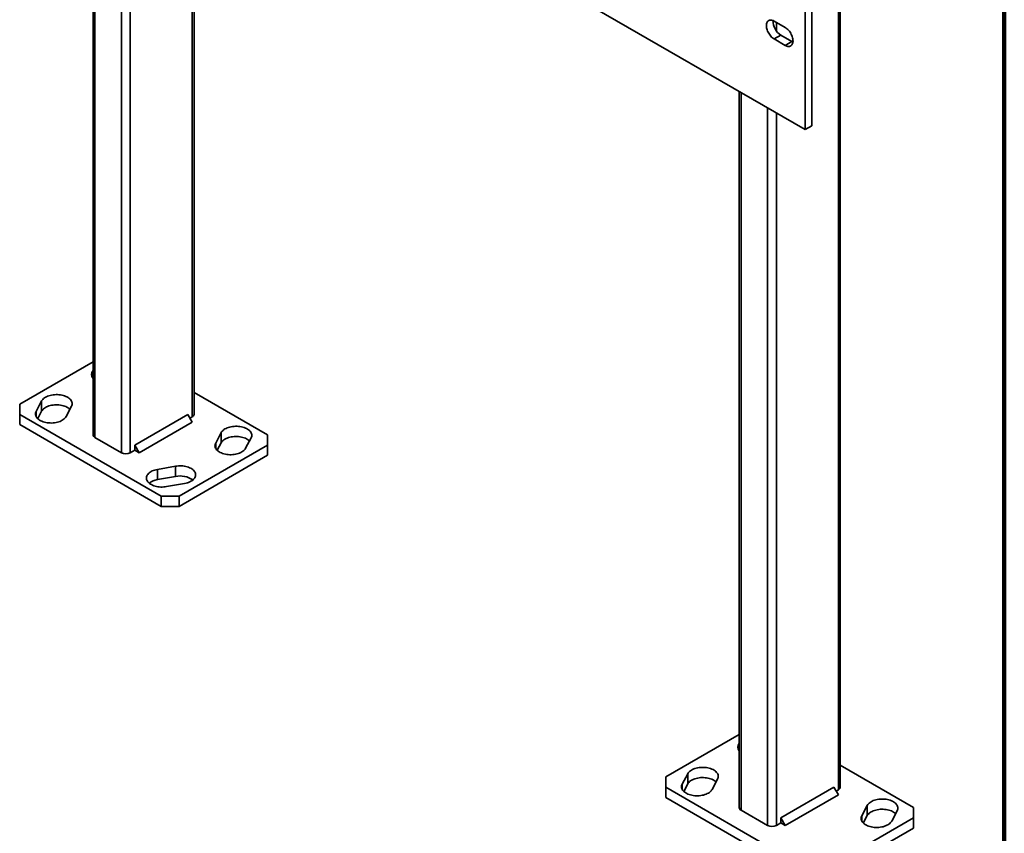
# Model space of a CAD drawing. Units: inches. Extents: x 0.2 to 8.4, y 0.1 to 10.9.
# Drawn here: x 6.8 to 8.4, y 6.4 to 7.8 of the extents above; entities that cross this region are included whole.
import ezdxf

# ---------------------------------------------------------------- set-up
doc = ezdxf.new("R2010")
doc.units = ezdxf.units.IN
doc.header["$MEASUREMENT"] = 0

msp = doc.modelspace()

# ---------------------------------------------------------------- linework, layer by layer
at = {"color": 7, "linetype": 'Continuous', "lineweight": 100}
msp.add_line((8.3984375, 0.0625), (8.3984375, 10.9375), dxfattribs=at)
at = {"color": 7, "linetype": 'Continuous', "lineweight": 35}
for p, q in [((8.12225496, 8.92503442), (8.12225496, 6.47541192)), ((8.12530594, 6.47966405), (8.12530594, 8.92928655)), ((6.88176711, 8.25901015), (6.88176711, 7.0664574)), ((7.04991438, 7.10047439), (7.04991438, 8.16194082)), ((8.06701226, 7.57478265), (7.52195076, 7.88943995)), ((8.07806081, 7.85334108), (8.07806081, 7.58116084)), ((8.06701226, 7.84696289), (8.06701226, 7.57478265)), ((8.01545234, 7.75552255), (8.03386663, 7.74489221)), ((8.01545234, 7.72575281), (8.02650089, 7.73213099)), ((8.03386663, 7.71512246), (8.01545234, 7.72575281)), ((8.04491517, 7.72150065), (8.02650089, 7.73213099)), ((8.03386663, 7.71512246), (8.04491517, 7.72150065)), ((7.95715867, 7.63819981), (7.95715867, 6.44564706)), ((8.07806081, 7.58116084), (8.06701226, 7.57478265)), ((6.88176714, 7.18800774), (6.75960128, 7.11748289)), ((7.17208021, 7.0664574), (7.04991436, 7.13698224)), ((6.75960128, 7.11748289), (6.75960124, 7.10047441)), ((6.79608265, 7.12285955), (6.78694604, 7.10560757)), ((6.79608265, 7.10584828), (6.79608265, 7.12285955)), ((6.83675361, 7.09681679), (6.84589022, 7.11406877)), ((6.75960124, 7.10047441), (6.99530351, 6.96440638)), ((6.75960124, 7.10047441), (6.75960124, 7.08346314)), ((6.78952709, 7.09346997), (6.79608265, 7.10584828)), ((7.03949771, 7.10047577), (6.95110937, 7.04945027)), ((7.04686338, 7.08771802), (7.03949771, 7.10047577)), ((7.04318086, 7.09409637), (7.0468634, 7.09622226)), ((6.75960124, 7.08346314), (6.99530351, 6.94739512)), ((7.04686338, 7.08771802), (6.95847504, 7.03669252)), ((7.0949279, 7.07011497), (7.08579129, 7.052863)), ((7.0949279, 7.0531037), (7.0949279, 7.07011497)), ((7.17208023, 7.04944888), (7.17208021, 7.0664574)), ((6.88481809, 7.06220527), (6.92901226, 7.03669251)), ((6.95110937, 7.04945027), (6.95110937, 7.04094463)), ((6.95847504, 7.03669252), (6.95110937, 7.04945027)), ((7.02476632, 6.96440637), (7.17208023, 7.04944888)), ((7.08837236, 7.0407254), (7.0949279, 7.0531037)), ((7.13559883, 7.04407224), (7.14473544, 7.06132421)), ((7.17208023, 7.03243761), (7.17208023, 7.04944888)), ((6.94374368, 7.03669251), (6.95110937, 7.04094463)), ((6.95110937, 7.04094463), (6.95847504, 7.03669252)), ((7.02476632, 6.9473951), (7.17208023, 7.03243761)), ((7.01885225, 7.01421991), (6.98896772, 7.00894546)), ((7.01885225, 6.99720865), (7.01885225, 7.01421991)), ((6.98896772, 6.99193419), (6.98896772, 7.00894546)), ((6.98896772, 6.99193419), (7.01885225, 6.99720865)), ((7.00419541, 6.98019218), (7.03407994, 6.98546664)), ((6.99530351, 6.96440638), (7.02476632, 6.96440637)), ((6.99530351, 6.94739512), (6.99530351, 6.96440638)), ((7.02476632, 6.96440637), (7.02476632, 6.9473951)), ((7.02476632, 6.9473951), (6.99530351, 6.94739512)), ((7.95715867, 6.56719742), (7.83499282, 6.49667257)), ((8.24747181, 6.44564704), (8.12530593, 6.51617191)), ((7.83499282, 6.49667257), (7.83499284, 6.47966405)), ((7.87147422, 6.50204921), (7.8623376, 6.48479724)), ((7.87147422, 6.48503794), (7.87147422, 6.50204921)), ((7.91214514, 6.47600648), (7.92128175, 6.49325845)), ((7.83499284, 6.47966405), (8.07069511, 6.34359603)), ((7.83499284, 6.47966405), (7.83499284, 6.46265279)), ((7.86491869, 6.47265961), (7.87147422, 6.48503794)), ((8.11488927, 6.47966543), (8.02650093, 6.42863993)), ((8.12225495, 6.46690769), (8.11488927, 6.47966543)), ((8.11857242, 6.47328603), (8.12225496, 6.47541192)), ((7.83499284, 6.46265279), (8.07069511, 6.32658476)), ((8.12225495, 6.46690769), (8.03386661, 6.41588218)), ((7.96020965, 6.44139493), (8.00440383, 6.41588218)), ((8.17031943, 6.44930465), (8.16118283, 6.43205268)), ((8.17031943, 6.43229339), (8.17031943, 6.44930465)), ((8.24747176, 6.42863856), (8.24747181, 6.44564704)), ((8.02650093, 6.42863993), (8.02650093, 6.4201343)), ((8.03386661, 6.41588218), (8.02650093, 6.42863993)), ((8.10015785, 6.34359605), (8.24747176, 6.42863856)), ((8.16376396, 6.41991504), (8.17031943, 6.43229339)), ((8.2109904, 6.4232619), (8.220127, 6.44051387)), ((8.24747176, 6.41162729), (8.24747176, 6.42863856)), ((8.01913524, 6.41588217), (8.02650093, 6.4201343)), ((8.02650093, 6.4201343), (8.03386661, 6.41588218)), ((8.10015785, 6.32658479), (8.24747176, 6.41162729))]:
    msp.add_line(p, q, dxfattribs=at)
at = {"color": 8, "linetype": 'Continuous', "lineweight": 35}
for p, q in [((6.88481809, 8.25724882), (6.88481809, 7.06220527)), ((6.92901226, 8.23173606), (6.92901226, 7.03669251)), ((6.94374368, 8.22323181), (6.94374368, 7.03669251)), ((7.0468634, 8.16370205), (7.0468634, 7.09622226)), ((8.01913524, 7.75339655), (8.01913524, 7.73905274)), ((7.96020965, 7.63643848), (7.96020965, 6.44139493)), ((8.00440383, 7.61092573), (8.00440383, 6.41588218)), ((8.01913524, 7.60242147), (8.01913524, 6.41588217)), ((6.78694604, 7.09681681), (6.78694604, 7.10560757)), ((7.08579129, 7.04407224), (7.08579129, 7.052863)), ((7.8623376, 6.47600648), (7.8623376, 6.48479724)), ((8.16118283, 6.42326193), (8.16118283, 6.43205268))]:
    msp.add_line(p, q, dxfattribs=at)
at = {"color": 7, "linetype": 'Continuous', "lineweight": 35, "flags": 128}
for points in [[(8.01545234, 7.72575281), (8.01400914, 7.72667952), (8.01258409, 7.72778193), (8.01119507, 7.72904575), (8.00985962, 7.73045555), (8.00859449, 7.73199323), (8.00741561, 7.73363983), (8.00633777, 7.7353742), (8.00537457, 7.73717493), (8.00453813, 7.7390192), (8.0038389, 7.74088375), (8.00328576, 7.74274523), (8.00288558, 7.74458021), (8.00264346, 7.74636562), (8.0025624, 7.74807897), (8.00264346, 7.74969872), (8.00288558, 7.75120458), (8.00328576, 7.75257752), (8.0038389, 7.75380036), (8.00453813, 7.75485759), (8.00537457, 7.75573597), (8.00633777, 7.75642461), (8.00741561, 7.7569147), (8.00859449, 7.75720004), (8.00985962, 7.75727718), (8.01119507, 7.75714495), (8.01258409, 7.75680519), (8.01400914, 7.75626212), (8.01545234, 7.75552255)], [(8.03386663, 7.74489221), (8.03530983, 7.7439655), (8.03673491, 7.74286322), (8.0381239, 7.74159927), (8.03945938, 7.7401896), (8.04072448, 7.73865179), (8.04190336, 7.73700535), (8.04298116, 7.73527083), (8.0439444, 7.73347009), (8.04478084, 7.73162597), (8.04548003, 7.72976145), (8.04603321, 7.72789994), (8.04643339, 7.72606497), (8.04667551, 7.72427956), (8.04675661, 7.72256619), (8.04667551, 7.72094646), (8.04643339, 7.7194406), (8.04603321, 7.71806765), (8.04548003, 7.71684483), (8.04478084, 7.71578759), (8.0439444, 7.71490904), (8.04298116, 7.71422042), (8.04190336, 7.71373047), (8.04072448, 7.71344498), (8.03945938, 7.71336798), (8.0381239, 7.71350006), (8.03673491, 7.71383997), (8.03530983, 7.71438289), (8.03386663, 7.71512246)], [(8.04664032, 7.72063872), (8.04635837, 7.72076108), (8.04491517, 7.72150065)], [(6.84589022, 7.11406877), (6.84650116, 7.11545528), (6.84688106, 7.11686902), (6.84702652, 7.11829718), (6.8469361, 7.11972687), (6.84661064, 7.12114515), (6.8460532, 7.12253912), (6.84526869, 7.1238962), (6.84426429, 7.12520409), (6.84304908, 7.12645094), (6.84163412, 7.12762544), (6.84003209, 7.128717), (6.83825761, 7.12971572), (6.83632675, 7.1306125), (6.83425694, 7.1313993), (6.83206698, 7.13206892), (6.82977664, 7.13261537), (6.8274067, 7.13303365), (6.82497859, 7.13332001), (6.8225144, 7.13347178), (6.82003633, 7.13348767), (6.81756683, 7.13336752), (6.81512831, 7.13311239), (6.81274288, 7.1327246), (6.81043213, 7.13220764), (6.80821685, 7.13156628), (6.80611731, 7.13080621), (6.80415243, 7.12993438), (6.80233994, 7.12895869), (6.80069632, 7.12788796), (6.79923653, 7.12673185), (6.79797361, 7.12550091), (6.79691914, 7.12420624), (6.79608265, 7.12285955)], [(6.79608265, 7.10584828), (6.79691914, 7.10719497), (6.79797361, 7.10848965), (6.79923653, 7.10972058), (6.80069632, 7.11087669), (6.80233994, 7.11194743), (6.80415243, 7.11292311), (6.80611731, 7.11379495), (6.80821685, 7.11455501), (6.81043213, 7.11519637), (6.81274288, 7.11571333), (6.81512831, 7.11610113), (6.81756683, 7.11635625), (6.82003633, 7.1164764), (6.8225144, 7.11646051), (6.82497859, 7.11630874), (6.8274067, 7.11602239), (6.82977664, 7.1156041), (6.83206698, 7.11505765), (6.83425694, 7.11438803), (6.83632675, 7.11360124), (6.83825761, 7.11270445), (6.84003209, 7.11170574), (6.84163412, 7.11061417), (6.84304908, 7.10943968), (6.84330911, 7.10919514)], [(6.78694604, 7.10560757), (6.7863351, 7.10422107), (6.78595513, 7.10280736), (6.78580974, 7.10137917), (6.78590015, 7.09994948), (6.78622562, 7.09853119), (6.78678306, 7.09713723), (6.78756756, 7.09578014), (6.78857196, 7.09447225), (6.78978718, 7.0932254), (6.79120214, 7.09205091), (6.79280416, 7.09095934), (6.79457865, 7.08996063), (6.7965095, 7.08906384), (6.79857932, 7.08827705), (6.80076927, 7.08760742), (6.80305962, 7.08706098), (6.80542956, 7.08664269), (6.80785767, 7.08635634), (6.81032186, 7.08620456), (6.81279993, 7.08618868), (6.81526943, 7.08630883), (6.81770795, 7.08656395), (6.82009338, 7.08695175), (6.82240413, 7.0874687), (6.82461933, 7.0881101), (6.82671894, 7.08887013), (6.82868383, 7.08974197), (6.83049632, 7.09071765), (6.83213986, 7.09178842), (6.83359972, 7.0929445), (6.83486264, 7.09417543), (6.83591705, 7.09547015), (6.83675361, 7.09681679)], [(7.14473544, 7.06132421), (7.14534641, 7.0627107), (7.14572631, 7.06412444), (7.14587174, 7.06555263), (7.14578129, 7.06698233), (7.14545589, 7.06840058), (7.14489841, 7.06979456), (7.14411391, 7.07115165), (7.14310952, 7.07245954), (7.14189434, 7.07370638), (7.14047934, 7.07488088), (7.13887733, 7.07597246), (7.13710287, 7.07697115), (7.13517197, 7.07786795), (7.13310217, 7.07865475), (7.13091221, 7.07932437), (7.12862185, 7.07987081), (7.12625192, 7.0802891), (7.12382385, 7.08057543), (7.12135961, 7.08072722), (7.11888151, 7.08074313), (7.11641206, 7.08062297), (7.11397358, 7.08036783), (7.11158811, 7.07998004), (7.10927731, 7.0794631), (7.10706211, 7.0788217), (7.10496253, 7.07806165), (7.10299765, 7.07718982), (7.1011852, 7.07621412), (7.09954158, 7.07514339), (7.09808176, 7.07398729), (7.09681887, 7.07275634), (7.09576441, 7.07146167), (7.0949279, 7.07011497)], [(7.0949279, 7.0531037), (7.09576441, 7.0544504), (7.09681887, 7.05574507), (7.09808176, 7.05697603), (7.09954158, 7.05813212), (7.1011852, 7.05920285), (7.10299765, 7.06017855), (7.10496253, 7.06105039), (7.10706211, 7.06181044), (7.10927731, 7.06245184), (7.11158811, 7.06296878), (7.11397358, 7.06335656), (7.11641206, 7.0636117), (7.11888151, 7.06373186), (7.12135961, 7.06371596), (7.12382385, 7.06356417), (7.12625192, 7.06327783), (7.12862185, 7.06285955), (7.13091221, 7.0623131), (7.13310217, 7.06164348), (7.13517197, 7.06085668), (7.13710287, 7.05995988), (7.13887733, 7.05896119), (7.14047934, 7.05786961), (7.14189434, 7.05669511), (7.14215437, 7.05645056)], [(7.08579129, 7.052863), (7.08518032, 7.05147651), (7.08480038, 7.05006279), (7.084655, 7.0486346), (7.0847454, 7.0472049), (7.08507084, 7.04578664), (7.08562832, 7.04439265), (7.08641278, 7.04303559), (7.08741719, 7.0417277), (7.0886324, 7.04048085), (7.09004739, 7.03930633), (7.09164939, 7.03821479), (7.09342384, 7.0372161), (7.09535473, 7.03631929), (7.09742454, 7.03553249), (7.09961452, 7.03486285), (7.10190484, 7.03431642), (7.10427479, 7.03389814), (7.1067029, 7.03361179), (7.10916712, 7.03345999), (7.11164518, 7.03344411), (7.11411465, 7.03356427), (7.11655317, 7.0338194), (7.11893861, 7.0342072), (7.12124939, 7.03472413), (7.12346459, 7.03536553), (7.12556417, 7.03612558), (7.12752909, 7.03699739), (7.12934155, 7.0379731), (7.13098511, 7.03904384), (7.13244497, 7.04019992), (7.13370786, 7.04143087), (7.13476231, 7.04272557), (7.13559883, 7.04407224)], [(7.03407994, 6.98546664), (7.03641269, 6.98594955), (7.03865542, 6.98655827), (7.04078772, 6.98728731), (7.04279032, 6.98813007), (7.04464511, 6.98907889), (7.04633527, 6.9901252), (7.04784546, 6.99125952), (7.04916204, 6.99247158), (7.0502731, 6.99375039), (7.05116856, 6.99508438), (7.05184032, 6.99646146), (7.05228225, 6.99786919), (7.05249041, 6.99929478), (7.05246289, 7.00072534), (7.05219995, 7.00214791), (7.05170392, 7.00354962), (7.05097935, 7.00491776), (7.0500328, 7.00623993), (7.04887282, 7.00750418), (7.04750991, 7.00869906), (7.04595643, 7.00981374), (7.04422645, 7.01083811), (7.04233564, 7.01176292), (7.0403011, 7.01257978), (7.03814124, 7.0132813), (7.03587567, 7.01386113), (7.03352492, 7.014314), (7.0311102, 7.01463583), (7.02865342, 7.01482369), (7.02617686, 7.01487589), (7.02370289, 7.01479195), (7.02125398, 7.01457262), (7.01885225, 7.01421991)], [(6.98896772, 7.00894546), (6.98663493, 7.00846256), (6.98439224, 7.00785383), (6.98225994, 7.00712478), (6.98025731, 7.00628204), (6.97840255, 7.00533321), (6.9767124, 7.0042869), (6.97520217, 7.00315259), (6.97388558, 7.00194053), (6.97277452, 7.00066172), (6.97187907, 6.99932773), (6.97120734, 6.99795063), (6.97076537, 6.99654293), (6.97055722, 6.99511733), (6.97058477, 6.99368676), (6.97084771, 6.99226419), (6.97134371, 6.99086249), (6.97206828, 6.98949436), (6.97301485, 6.98817216), (6.9741748, 6.98690793), (6.97553771, 6.98571305), (6.9770912, 6.98459837), (6.97882117, 6.983574), (6.98071203, 6.98264918), (6.98274656, 6.98183232), (6.98490638, 6.98113081), (6.98717196, 6.98055098), (6.98952275, 6.9800981), (6.99193746, 6.97977627), (6.9943942, 6.97958842), (6.9968708, 6.97953621), (6.99934474, 6.97962016), (7.00179368, 6.97983947), (7.00419541, 6.98019218)], [(7.92128175, 6.49325845), (7.92189273, 6.49464494), (7.92227266, 6.49605867), (7.92241805, 6.49748686), (7.92232764, 6.49891655), (7.92200221, 6.50033482), (7.92144473, 6.5017288), (7.92066026, 6.50308586), (7.91965586, 6.50439375), (7.91844064, 6.50564061), (7.91702565, 6.50681512), (7.91542366, 6.50790667), (7.91364921, 6.50890536), (7.91171832, 6.50980217), (7.9096485, 6.51058896), (7.90745851, 6.5112586), (7.9051682, 6.51180503), (7.90279827, 6.51222331), (7.90037015, 6.51250967), (7.89790593, 6.51266146), (7.89542786, 6.51267735), (7.89295839, 6.51255718), (7.89051988, 6.51230206), (7.88813445, 6.51191426), (7.88582366, 6.51139732), (7.88360845, 6.51075592), (7.88150888, 6.50999587), (7.87954396, 6.50912406), (7.8777315, 6.50814836), (7.87608792, 6.5070776), (7.87462806, 6.50592153), (7.87336518, 6.50469058), (7.87231074, 6.50339588), (7.87147422, 6.50204921)], [(7.87147422, 6.48503794), (7.87231074, 6.48638461), (7.87336518, 6.48767931), (7.87462806, 6.48891026), (7.87608792, 6.49006634), (7.8777315, 6.49113709), (7.87954396, 6.49211279), (7.88150888, 6.49298461), (7.88360845, 6.49374465), (7.88582366, 6.49438606), (7.88813445, 6.49490299), (7.89051988, 6.49529079), (7.89295839, 6.49554591), (7.89542786, 6.49566608), (7.89790593, 6.4956502), (7.90037015, 6.4954984), (7.90279827, 6.49521205), (7.9051682, 6.49479377), (7.90745851, 6.49424734), (7.9096485, 6.49357769), (7.91171832, 6.4927909), (7.91364921, 6.4918941), (7.91542366, 6.4908954), (7.91702565, 6.48980386), (7.91844064, 6.48862934), (7.91870068, 6.4883848)], [(7.8623376, 6.48479724), (7.86172663, 6.48341075), (7.86134673, 6.48199701), (7.86120131, 6.48056883), (7.86129175, 6.47913912), (7.86161715, 6.47772088), (7.86217463, 6.47632689), (7.86295913, 6.47496981), (7.86396353, 6.47366192), (7.86517871, 6.47241508), (7.8665937, 6.47124057), (7.86819573, 6.470149), (7.86997018, 6.46915031), (7.87190107, 6.4682535), (7.87397089, 6.46746671), (7.87616084, 6.46679709), (7.87845119, 6.46625064), (7.88082113, 6.46583236), (7.8832492, 6.46554602), (7.88571343, 6.46539423), (7.88819153, 6.46537832), (7.890661, 6.46549849), (7.89309948, 6.46575363), (7.89548494, 6.46614141), (7.89779573, 6.46665835), (7.90001093, 6.46729975), (7.90211051, 6.46805979), (7.9040754, 6.46893163), (7.90588785, 6.46990734), (7.90753146, 6.47097807), (7.90899129, 6.47213416), (7.91025417, 6.47336511), (7.91130865, 6.47465979), (7.91214514, 6.47600648)], [(8.220127, 6.44051387), (8.22073794, 6.44190039), (8.22111791, 6.44331409), (8.22126331, 6.44474229), (8.2211729, 6.44617198), (8.22084743, 6.44759026), (8.22028998, 6.44898422), (8.21950548, 6.45034131), (8.21850109, 6.4516492), (8.21728588, 6.45289606), (8.2158709, 6.45407054), (8.21426889, 6.45516212), (8.2124944, 6.45616083), (8.21056354, 6.45705761), (8.20849374, 6.45784441), (8.20630377, 6.45851403), (8.20401342, 6.45906048), (8.20164349, 6.45947876), (8.19921538, 6.45976512), (8.19675118, 6.45991688), (8.19427312, 6.45993277), (8.19180362, 6.45981263), (8.18936511, 6.45955751), (8.18697967, 6.45916971), (8.18466891, 6.45865275), (8.18245371, 6.45801135), (8.18035409, 6.45725132), (8.17838921, 6.45637948), (8.17657673, 6.4554038), (8.17493318, 6.45433303), (8.17347332, 6.45317696), (8.1722104, 6.45194602), (8.17115601, 6.45065131), (8.17031943, 6.44930465)], [(8.17031943, 6.43229339), (8.17115601, 6.43364005), (8.1722104, 6.43493476), (8.17347332, 6.43616569), (8.17493318, 6.43732176), (8.17657673, 6.43839254), (8.17838921, 6.43936821), (8.18035409, 6.44024005), (8.18245371, 6.44100008), (8.18466891, 6.44164148), (8.18697967, 6.44215844), (8.18936511, 6.44254624), (8.19180362, 6.44280137), (8.19427312, 6.4429215), (8.19675118, 6.44290562), (8.19921538, 6.44275385), (8.20164349, 6.4424675), (8.20401342, 6.44204921), (8.20630377, 6.44150276), (8.20849374, 6.44083314), (8.21056354, 6.44004634), (8.2124944, 6.43914956), (8.21426889, 6.43815085), (8.2158709, 6.43705928), (8.21728588, 6.43588479), (8.21754591, 6.43564025)], [(8.16118283, 6.43205268), (8.16057188, 6.43066617), (8.16019198, 6.42925243), (8.16004653, 6.42782428), (8.16013693, 6.42639458), (8.1604624, 6.4249763), (8.16101985, 6.42358234), (8.16180435, 6.42222525), (8.16280876, 6.42091737), (8.16402397, 6.41967051), (8.16543893, 6.41849601), (8.16704095, 6.41740445), (8.16881544, 6.41640574), (8.17074629, 6.41550895), (8.17281611, 6.41472216), (8.17500606, 6.41405253), (8.17729641, 6.41350608), (8.17966636, 6.41308781), (8.18209447, 6.41280145), (8.18455865, 6.41264967), (8.18703671, 6.41263379), (8.18950622, 6.41275394), (8.19194474, 6.41300906), (8.19433017, 6.41339686), (8.19664092, 6.41391381), (8.19885619, 6.41455517), (8.20095573, 6.41531524), (8.20292062, 6.41618708), (8.20473312, 6.41716277), (8.20637671, 6.41823349), (8.2078365, 6.4193896), (8.20909942, 6.42062053), (8.21015391, 6.42191522), (8.2109904, 6.4232619)]]:
    msp.add_lwpolyline(points, dxfattribs=at)
at = {"color": 7, "linetype": 'Continuous', "lineweight": 35}
for centre, radius, start, end in [((8.04089491, 7.75520249), 0.02719341, 177.50860665, 238.04047146), ((6.88896592, 7.16708847), 0.00972602, 137.74468104, 222.25486469), ((7.04474536, 7.10096262), 0.00519203, 294.07555716, 354.60423912), ((6.88705464, 7.06703066), 0.00531851, 186.18771462, 245.1324891), ((6.93637797, 7.05077653), 0.01589381, 242.39118144, 297.60879916), ((7.02669999, 6.96110107), 0.03695057, 54.91481486, 102.26214638), ((6.99303875, 6.96303098), 0.0291885, 98.01740602, 127.89994421), ((7.96435753, 6.54627816), 0.00972607, 137.74503013, 222.25481844), ((8.12013692, 6.48015228), 0.00519203, 294.07555716, 354.60423912), ((7.9624462, 6.44622033), 0.00531851, 186.18771462, 245.1324891), ((8.01176954, 6.4299662), 0.01589381, 242.39118144, 297.60879916)]:
    msp.add_arc(centre, radius, start, end, dxfattribs=at)

doc.saveas('drawing.dxf')
